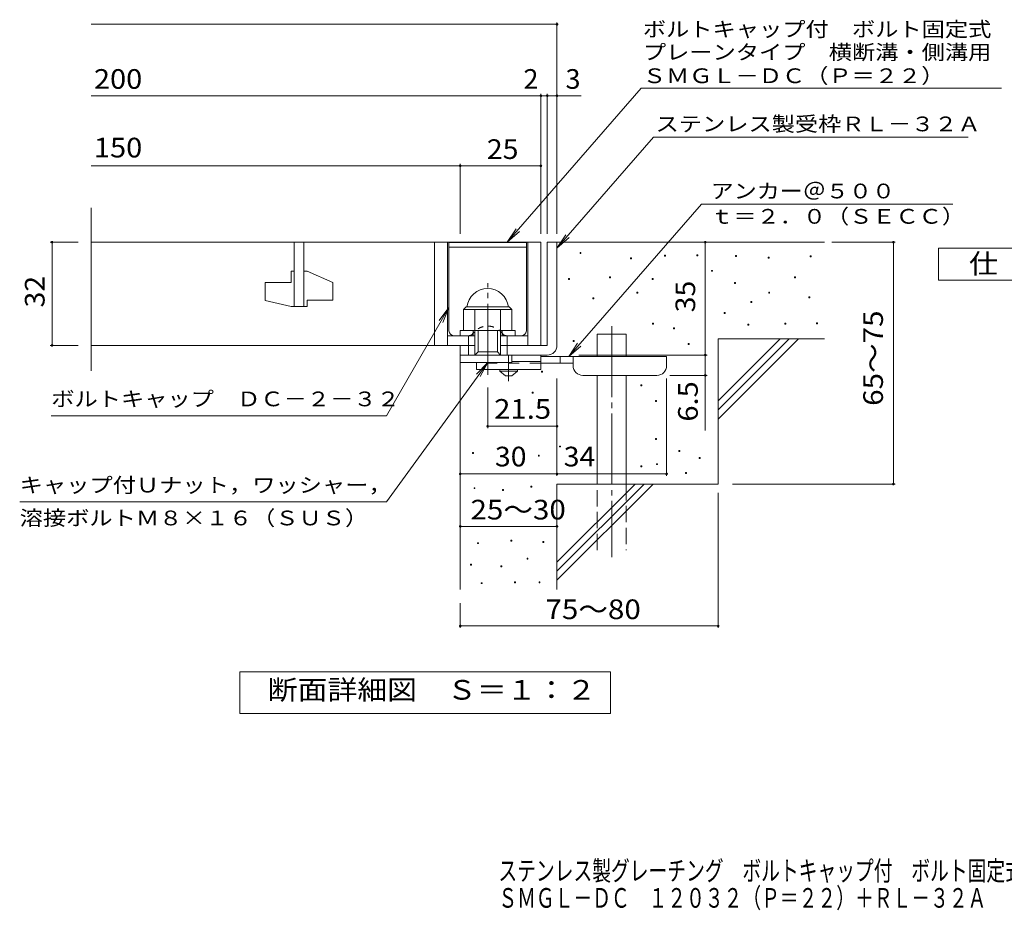
# Model space of a CAD drawing. Units: millimetres. Extents: x -1636 to 1837, y -1378 to 1313.
# Drawn here: x -1583 to -56, y -1378 to 3 of the extents above; entities that cross this region are included whole.
import ezdxf

# ---------------------------------------------------------------- set-up
doc = ezdxf.new("R2010")
doc.units = ezdxf.units.MM
doc.header["$LTSCALE"] = 10
for name, pattern in [('JWW_CENTER1', [6.773333, 4.233333, -0.846667, 0.846667, -0.846667]), ('JWW_CENTER2', [13.546667, 11.006667, -0.846667, 0.846667, -0.846667]), ('JWW_DASHED1', [1.693333, 0.846667, -0.846667]), ('JWW_DASHED2', [3.386667, 1.693333, -1.693333]), ('JWW_DASHED3', [3.386667, 2.54, -0.846667])]:
    doc.linetypes.add(name, pattern=pattern)
for name, color, linetype in [('D-0', 7, 'Continuous'), ('D-1', 7, 'Continuous'), ('D-2', 7, 'Continuous'), ('D-4', 7, 'Continuous'), ('D-5', 7, 'Continuous'), ('D-6', 7, 'Continuous'), ('D-9', 7, 'Continuous'), ('F-5ﾚｲﾔ', 7, 'Continuous')]:
    doc.layers.add(name, color=color, linetype=linetype)
doc.styles.add('ＭＳ ゴシック', font='txt', dxfattribs={"height": 1})

msp = doc.modelspace()

# ---------------------------------------------------------------- linework, layer by layer
at = {"layer": 'D-0', "color": 6, "linetype": 'Continuous', "lineweight": 9}
for p, q in [((-917, -342.8), (-797, -342.8)), ((-917, -479.8), (-917, -342.8)), ((-917, -350.3), (-797, -350.3)), ((-797, -479.8), (-797, -342.8))]:
    msp.add_line(p, q, dxfattribs=at)
at = {"layer": 'D-0', "color": 7, "linetype": 'Continuous', "lineweight": 9}
for p, q in [((-713.8, -360), (-713.8, -358.5)), ((-713.8, -358.5), (-712.3, -358.5)), ((-712.3, -360), (-713.8, -360)), ((-712.3, -358.5), (-712.3, -360)), ((-582.8, -364.1), (-582.8, -362.6)), ((-582.8, -362.6), (-581.3, -362.6)), ((-581.3, -364.1), (-582.8, -364.1)), ((-581.3, -362.6), (-581.3, -364.1)), ((-532.8, -363.5), (-532.8, -362)), ((-532.8, -362), (-531.3, -362)), ((-531.3, -363.5), (-532.8, -363.5)), ((-531.3, -362), (-531.3, -363.5)), ((-472.7, -364.5), (-472.7, -363)), ((-472.7, -363), (-471.2, -363)), ((-471.2, -364.5), (-472.7, -364.5)), ((-471.2, -363), (-471.2, -364.5)), ((-421.9, -367.2), (-421.9, -365.7)), ((-421.9, -365.7), (-420.4, -365.7)), ((-420.4, -365.7), (-420.4, -367.2)), ((-356.9, -365.2), (-356.9, -363.7)), ((-356.9, -363.7), (-355.4, -363.7)), ((-355.4, -365.2), (-356.9, -365.2)), ((-355.4, -363.7), (-355.4, -365.2)), ((-635.5, -368.1), (-635.5, -366.6)), ((-635.5, -366.6), (-634, -366.6)), ((-634, -368.1), (-635.5, -368.1)), ((-634, -366.6), (-634, -368.1)), ((-420.4, -367.2), (-421.9, -367.2)), ((-668.2, -397.6), (-668.2, -396.1)), ((-668.2, -396.1), (-666.7, -396.1)), ((-666.7, -396.1), (-666.7, -397.6)), ((-510, -387.5), (-510, -386)), ((-510, -386), (-508.5, -386)), ((-508.5, -387.5), (-510, -387.5)), ((-508.5, -386), (-508.5, -387.5)), ((-381.3, -397.7), (-381.3, -396.2)), ((-381.3, -396.2), (-379.8, -396.2)), ((-379.8, -396.2), (-379.8, -397.7)), ((-731.8, -400.3), (-731.8, -398.8)), ((-731.8, -398.8), (-730.3, -398.8)), ((-730.3, -400.3), (-731.8, -400.3)), ((-730.3, -398.8), (-730.3, -400.3)), ((-666.7, -397.6), (-668.2, -397.6)), ((-601.9, -400.3), (-601.9, -398.8)), ((-601.9, -398.8), (-600.4, -398.8)), ((-600.4, -400.3), (-601.9, -400.3)), ((-600.4, -398.8), (-600.4, -400.3)), ((-474, -406.5), (-474, -405)), ((-474, -405), (-472.5, -405)), ((-472.5, -406.5), (-474, -406.5)), ((-472.5, -405), (-472.5, -406.5)), ((-379.8, -397.7), (-381.3, -397.7)), ((-625.6, -421.3), (-625.6, -419.8)), ((-625.6, -419.8), (-624.1, -419.8)), ((-624.1, -421.3), (-625.6, -421.3)), ((-624.1, -419.8), (-624.1, -421.3)), ((-421.2, -421.4), (-421.2, -419.9)), ((-421.2, -419.9), (-419.7, -419.9)), ((-419.7, -421.4), (-421.2, -421.4)), ((-419.7, -419.9), (-419.7, -421.4)), ((-359, -428.8), (-359, -427.3)), ((-359, -427.3), (-357.5, -427.3)), ((-357.5, -427.3), (-357.5, -428.8)), ((-693.9, -430.1), (-693.9, -428.6)), ((-693.9, -428.6), (-692.4, -428.6)), ((-692.4, -430.1), (-693.9, -430.1)), ((-692.4, -428.6), (-692.4, -430.1)), ((-449, -435.6), (-449, -434.1)), ((-449, -434.1), (-447.5, -434.1)), ((-447.5, -435.6), (-449, -435.6)), ((-447.5, -434.1), (-447.5, -435.6)), ((-357.5, -428.8), (-359, -428.8)), ((-490.4, -453.1), (-490.4, -451.6)), ((-490.4, -451.6), (-488.9, -451.6)), ((-488.9, -453.1), (-490.4, -453.1)), ((-488.9, -451.6), (-488.9, -453.1)), ((-601.2, -469.4), (-601.2, -467.9)), ((-601.2, -467.9), (-599.7, -467.9)), ((-599.7, -469.4), (-601.2, -469.4)), ((-599.7, -467.9), (-599.7, -469.4)), ((-453.7, -470.8), (-453.7, -469.3)), ((-453.7, -469.3), (-452.2, -469.3)), ((-452.2, -470.8), (-453.7, -470.8)), ((-452.2, -469.3), (-452.2, -470.8)), ((-396.2, -469.4), (-396.2, -467.9)), ((-396.2, -467.9), (-394.7, -467.9)), ((-394.7, -469.4), (-396.2, -469.4)), ((-394.7, -467.9), (-394.7, -469.4)), ((-346.8, -468.8), (-346.8, -467.3)), ((-346.8, -467.3), (-345.3, -467.3)), ((-345.3, -468.8), (-346.8, -468.8)), ((-345.3, -467.3), (-345.3, -468.8)), ((-568.7, -476.8), (-568.7, -475.3)), ((-568.7, -475.3), (-567.2, -475.3)), ((-567.2, -476.8), (-568.7, -476.8)), ((-567.2, -475.3), (-567.2, -476.8)), ((-724.6, -496.4), (-724.6, -494.9)), ((-724.6, -494.9), (-723.1, -494.9)), ((-723.1, -496.4), (-724.6, -496.4)), ((-723.1, -494.9), (-723.1, -496.4)), ((-545.9, -500.8), (-545.9, -499.3)), ((-545.9, -499.3), (-544.4, -499.3)), ((-544.4, -500.8), (-545.9, -500.8)), ((-544.4, -499.3), (-544.4, -500.8)), ((-773.3, -544), (-773.3, -542.5)), ((-773.3, -542.5), (-771.8, -542.5)), ((-771.8, -544), (-773.3, -544)), ((-771.8, -542.5), (-771.8, -544)), ((-619.4, -565.2), (-619.4, -563.7)), ((-619.4, -563.7), (-617.9, -563.7)), ((-617.9, -563.7), (-617.9, -565.2)), ((-788.2, -576.3), (-788.2, -574.8)), ((-788.2, -574.8), (-786.7, -574.8)), ((-786.7, -576.3), (-788.2, -576.3)), ((-786.7, -574.8), (-786.7, -576.3)), ((-617.9, -565.2), (-619.4, -565.2)), ((-596.6, -589.2), (-596.6, -587.7)), ((-596.6, -587.7), (-595.1, -587.7)), ((-595.1, -589.2), (-596.6, -589.2)), ((-595.1, -587.7), (-595.1, -589.2)), ((-596.6, -648.3), (-596.6, -646.8)), ((-596.6, -646.8), (-595.1, -646.8)), ((-595.1, -648.3), (-596.6, -648.3)), ((-595.1, -646.8), (-595.1, -648.3)), ((-880.7, -670.1), (-880.7, -668.6)), ((-880.7, -668.6), (-879.2, -668.6)), ((-879.2, -670.1), (-880.7, -670.1)), ((-879.2, -668.6), (-879.2, -670.1)), ((-745.6, -659.9), (-745.6, -658.4)), ((-745.6, -658.4), (-744.1, -658.4)), ((-744.1, -659.9), (-745.6, -659.9)), ((-744.1, -658.4), (-744.1, -659.9)), ((-560.7, -667), (-560.7, -665.5)), ((-560.7, -665.5), (-559.2, -665.5)), ((-559.2, -667), (-560.7, -667)), ((-559.2, -665.5), (-559.2, -667)), ((-778.4, -674.2), (-778.4, -672.7)), ((-778.4, -672.7), (-776.9, -672.7)), ((-776.9, -674.2), (-778.4, -674.2)), ((-776.9, -672.7), (-776.9, -674.2)), ((-595.2, -687.3), (-595.2, -685.8)), ((-595.2, -685.8), (-593.7, -685.8)), ((-593.7, -685.8), (-593.7, -687.3)), ((-528.8, -677.8), (-528.8, -676.3)), ((-528.8, -676.3), (-527.3, -676.3)), ((-527.3, -677.8), (-528.8, -677.8)), ((-527.3, -676.3), (-527.3, -677.8)), ((-619.4, -690.5), (-619.4, -689)), ((-619.4, -689), (-617.9, -689)), ((-617.9, -690.5), (-619.4, -690.5)), ((-617.9, -689), (-617.9, -690.5)), ((-593.7, -687.3), (-595.2, -687.3)), ((-550.4, -700.8), (-550.4, -699.3)), ((-550.4, -699.3), (-548.9, -699.3)), ((-548.9, -700.8), (-550.4, -700.8)), ((-548.9, -699.3), (-548.9, -700.8)), ((-878.2, -724.5), (-878.2, -723)), ((-878.2, -723), (-876.7, -723)), ((-876.7, -724.5), (-878.2, -724.5)), ((-876.7, -723), (-876.7, -724.5)), ((-834.1, -727.5), (-834.1, -726)), ((-834.1, -726), (-832.6, -726)), ((-832.6, -727.5), (-834.1, -727.5)), ((-832.6, -726), (-832.6, -727.5)), ((-789.9, -722.2), (-789.9, -720.7)), ((-789.9, -720.7), (-788.4, -720.7)), ((-788.4, -722.2), (-789.9, -722.2)), ((-788.4, -720.7), (-788.4, -722.2)), ((-872.9, -809.8), (-872.9, -808.3)), ((-872.9, -808.3), (-871.4, -808.3)), ((-871.4, -808.3), (-871.4, -809.8)), ((-821.1, -806), (-821.1, -804.5)), ((-821.1, -804.5), (-819.6, -804.5)), ((-819.6, -806), (-821.1, -806)), ((-819.6, -804.5), (-819.6, -806)), ((-771.3, -807.9), (-771.3, -806.4)), ((-771.3, -806.4), (-769.8, -806.4)), ((-769.8, -807.9), (-771.3, -807.9)), ((-769.8, -806.4), (-769.8, -807.9)), ((-871.4, -809.8), (-872.9, -809.8)), ((-796, -833.7), (-796, -832.2)), ((-796, -832.2), (-794.5, -832.2)), ((-794.5, -833.7), (-796, -833.7)), ((-794.5, -832.2), (-794.5, -833.7)), ((-883.6, -843.3), (-883.6, -841.8)), ((-883.6, -841.8), (-882.1, -841.8)), ((-882.1, -843.3), (-883.6, -843.3)), ((-882.1, -841.8), (-882.1, -843.3)), ((-836.4, -845.5), (-836.4, -844)), ((-836.4, -844), (-834.9, -844)), ((-834.9, -845.5), (-836.4, -845.5)), ((-834.9, -844), (-834.9, -845.5)), ((-867.2, -871.8), (-867.2, -870.3)), ((-867.2, -870.3), (-865.7, -870.3)), ((-865.7, -870.3), (-865.7, -871.8)), ((-815.4, -870.3), (-815.4, -868.8)), ((-815.4, -868.8), (-813.9, -868.8)), ((-813.9, -870.3), (-815.4, -870.3)), ((-813.9, -868.8), (-813.9, -870.3)), ((-777.4, -870.3), (-777.4, -868.8)), ((-777.4, -868.8), (-775.9, -868.8)), ((-775.9, -870.3), (-777.4, -870.3)), ((-775.9, -868.8), (-775.9, -870.3)), ((-865.7, -871.8), (-867.2, -871.8))]:
    msp.add_line(p, q, dxfattribs=at)
at = {"layer": 'D-0', "color": 6, "linetype": 'JWW_DASHED1', "lineweight": 9}
for p, q in [((-909.5, -487.3), (-886.2, -487.3)), ((-804.5, -487.3), (-827.9, -487.3))]:
    msp.add_line(p, q, dxfattribs=at)
for centre, radius, start, end in [((-857, -500.7), 28.3, 35.5487, 144.4513), ((-886.2, -479.8), 7.5, 270, 324.4513), ((-827.9, -479.8), 7.5, 215.5487, 270)]:
    msp.add_arc(centre, radius, start, end, dxfattribs=at)
at = {"layer": 'D-0', "color": 6, "linetype": 'Continuous', "lineweight": 9}
for centre, start, end in [((-909.5, -479.8), 180, 270), ((-804.5, -479.8), 270, 0)]:
    msp.add_arc(centre, 7.5, start, end, dxfattribs=at)
at = {"layer": 'D-1', "color": 2, "linetype": 'Continuous', "lineweight": 9}
for p, q in [((-764.5, -342.3), (-764.5, -502.3)), ((-764.5, -342.3), (-749.5, -342.3)), ((-749.5, -502.3), (-749.5, -342.3)), ((-894.5, -446.8), (-890.5, -442.8)), ((-894.5, -446.8), (-819.5, -446.8)), ((-894.5, -479.3), (-894.5, -446.8)), ((-890.5, -442.8), (-823.5, -442.8)), ((-877, -517.3), (-877, -446.8)), ((-837, -517.3), (-837, -446.8)), ((-819.5, -446.8), (-823.5, -442.8)), ((-819.5, -479.3), (-819.5, -446.8)), ((-919.5, -487.3), (-877, -487.3)), ((-899.5, -487.3), (-899.5, -479.3)), ((-899.5, -479.3), (-814.5, -479.3)), ((-887, -517.3), (-887, -487.3)), ((-879.5, -487.3), (-879.5, -479.3)), ((-872, -512.3), (-872, -479.3)), ((-842, -512.3), (-842, -479.3)), ((-837, -487.3), (-794.5, -487.3)), ((-834.5, -487.3), (-834.5, -479.3)), ((-827, -517.3), (-827, -487.3)), ((-814.5, -487.3), (-814.5, -479.3)), ((-899.5, -528.8), (-899.5, -502.3)), ((-899.5, -517.3), (-899.5, -502.3)), ((-899.5, -502.3), (-877, -502.3)), ((-837, -502.3), (-764.5, -502.3)), ((-899.5, -517.3), (-764.5, -517.3)), ((-877, -517.3), (-872, -512.3)), ((-872, -512.3), (-842, -512.3)), ((-842, -512.3), (-837, -517.3)), ((-819.5, -528.8), (-819.5, -517.3)), ((-819.5, -528.8), (-899.5, -528.8))]:
    msp.add_line(p, q, dxfattribs=at)
at = {"layer": 'D-1', "color": 2, "linetype": 'JWW_CENTER2', "lineweight": 9}
msp.add_line((-857, -547.8), (-857, -405.7), dxfattribs=at)
at = {"layer": 'D-1', "color": 2, "linetype": 'Continuous', "lineweight": 9}
for centre, radius, start, end in [((-857, -446.8), 32.5, 7.0697, 172.9303), ((-764.5, -502.3), 15, 270, 0)]:
    msp.add_arc(centre, radius, start, end, dxfattribs=at)
at = {"layer": 'D-2', "color": 3, "linetype": 'Continuous', "lineweight": 9}
for p, q in [((-1472.2, -542), (-1472.2, -289.2)), ((-1472.2, -342.3), (-774.5, -342.3)), ((-1157, -342.3), (-1157, -442.3)), ((-1142, -442.3), (-1142, -342.3)), ((-939.5, -342.3), (-939.5, -502.3)), ((-919.5, -342.3), (-919.5, -502.3)), ((-794.5, -342.3), (-794.5, -502.3)), ((-774.5, -342.3), (-774.5, -502.3)), ((-1162, -387.3), (-1157, -387.3)), ((-1162, -387.3), (-1162, -404.8)), ((-1142, -387.3), (-1137, -387.3)), ((-1097, -405), (-1137, -387.3)), ((-1202, -404.8), (-1162, -404.8)), ((-1202, -404.8), (-1202, -432.6)), ((-1097, -405), (-1097, -432.3)), ((-1162, -442.3), (-1202, -432.6)), ((-1162, -442.3), (-1137, -442.3)), ((-1137, -432.3), (-1137, -442.3)), ((-1137, -432.3), (-1097, -432.3)), ((-877, -502.3), (-1472.2, -502.3))]:
    msp.add_line(p, q, dxfattribs=at)
at = {"layer": 'D-4', "color": 7, "linetype": 'Continuous', "lineweight": 9}
for p, q in [((-1472.2, -4.5), (-749.5, -4.5)), ((-749.5, -329.4), (-749.5, -1.5)), ((-1472.2, -115.2), (-774.5, -115.2)), ((-774.5, -329.4), (-774.5, -112.2)), ((-774.5, -115.2), (-769.5, -115.2)), ((-769.5, -115.2), (-711.9, -115.2)), ((-764.5, -329.4), (-764.5, -112.2)), ((-1472.2, -223.9), (-899.5, -223.9)), ((-899.5, -329.4), (-899.5, -220.9)), ((-899.5, -223.9), (-774.5, -223.9)), ((-1535.6, -342.3), (-1492.2, -342.3)), ((-1532.6, -342.3), (-1532.6, -502.3)), ((-519.5, -517.3), (-519.5, -342.3)), ((-323.5, -342.3), (-224.8, -342.3)), ((-227.8, -717.3), (-227.8, -342.3)), ((-1535.6, -502.3), (-1492.2, -502.3)), ((-715.5, -517.3), (-516.5, -517.3)), ((-519.5, -517.3), (-519.5, -634.1)), ((-516.5, -548.8), (-574.5, -548.8)), ((-749.5, -704.6), (-749.5, -553.8)), ((-579.5, -704.6), (-579.5, -553.8)), ((-857, -630.7), (-857, -567.8)), ((-749.5, -627.7), (-857, -627.7)), ((-899.5, -701.6), (-749.5, -701.6)), ((-749.5, -701.6), (-579.5, -701.6)), ((-477.3, -717.3), (-224.8, -717.3)), ((-499.5, -731.1), (-499.5, -940.4)), ((-899.5, -783), (-749.5, -783)), ((-899.5, -902.3), (-899.5, -940.4)), ((-899.5, -937.4), (-499.5, -937.4))]:
    msp.add_line(p, q, dxfattribs=at)
at = {"layer": 'D-4', "color": 7, "linetype": 'Continuous', "lineweight": 9, "const_width": 2}
for points in [[(-748.5, -4.5, 0.414214), (-749.5, -3.5, 0.414214), (-750.5, -4.5, 0.414214), (-749.5, -5.5, 0.414214)], [(-773.5, -115.2, 0.414214), (-774.5, -114.2, 0.414214), (-775.5, -115.2, 0.414214), (-774.5, -116.2, 0.414214)], [(-763.5, -115.2, 0.414214), (-764.5, -114.2, 0.414214), (-765.5, -115.2, 0.414214), (-764.5, -116.2, 0.414214)], [(-748.5, -115.2, 0.414214), (-749.5, -114.2, 0.414214), (-750.5, -115.2, 0.414214), (-749.5, -116.2, 0.414214)], [(-898.5, -223.9, 0.414214), (-899.5, -222.9, 0.414214), (-900.5, -223.9, 0.414214), (-899.5, -224.9, 0.414214)], [(-773.5, -223.9, 0.414214), (-774.5, -222.9, 0.414214), (-775.5, -223.9, 0.414214), (-774.5, -224.9, 0.414214)], [(-1531.6, -342.3, 0.414214), (-1532.6, -341.3, 0.414214), (-1533.6, -342.3, 0.414214), (-1532.6, -343.3, 0.414214)], [(-518.5, -342.3, 0.414214), (-519.5, -341.3, 0.414214), (-520.5, -342.3, 0.414214), (-519.5, -343.3, 0.414214)], [(-226.8, -342.3, 0.414214), (-227.8, -341.3, 0.414214), (-228.8, -342.3, 0.414214), (-227.8, -343.3, 0.414214)], [(-1531.6, -502.3, 0.414214), (-1532.6, -501.3, 0.414214), (-1533.6, -502.3, 0.414214), (-1532.6, -503.3, 0.414214)], [(-518.5, -517.3, 0.414214), (-519.5, -516.3, 0.414214), (-520.5, -517.3, 0.414214), (-519.5, -518.3, 0.414214)], [(-518.5, -548.8, 0.414214), (-519.5, -547.8, 0.414214), (-520.5, -548.8, 0.414214), (-519.5, -549.8, 0.414214)], [(-856, -627.7, 0.414214), (-857, -626.7, 0.414214), (-858, -627.7, 0.414214), (-857, -628.7, 0.414214)], [(-748.5, -627.7, 0.414214), (-749.5, -626.7, 0.414214), (-750.5, -627.7, 0.414214), (-749.5, -628.7, 0.414214)], [(-898.5, -701.6, 0.414214), (-899.5, -700.6, 0.414214), (-900.5, -701.6, 0.414214), (-899.5, -702.6, 0.414214)], [(-748.5, -701.6, 0.414214), (-749.5, -700.6, 0.414214), (-750.5, -701.6, 0.414214), (-749.5, -702.6, 0.414214)], [(-578.5, -701.6, 0.414214), (-579.5, -700.6, 0.414214), (-580.5, -701.6, 0.414214), (-579.5, -702.6, 0.414214)], [(-226.8, -717.3, 0.414214), (-227.8, -716.3, 0.414214), (-228.8, -717.3, 0.414214), (-227.8, -718.3, 0.414214)], [(-898.5, -783, 0.414214), (-899.5, -782, 0.414214), (-900.5, -783, 0.414214), (-899.5, -784, 0.414214)], [(-748.5, -783, 0.414214), (-749.5, -782, 0.414214), (-750.5, -783, 0.414214), (-749.5, -784, 0.414214)], [(-898.5, -937.4, 0.414214), (-899.5, -936.4, 0.414214), (-900.5, -937.4, 0.414214), (-899.5, -938.4, 0.414214)], [(-498.5, -937.4, 0.414214), (-499.5, -936.4, 0.414214), (-500.5, -937.4, 0.414214), (-499.5, -938.4, 0.414214)]]:
    msp.add_lwpolyline(points, format="xyb", close=True, dxfattribs=at)
at = {"layer": 'D-5', "color": 7, "linetype": 'Continuous', "lineweight": 9}
for p, q in [((-618.8, -103.5), (-826.7, -342.3)), ((-618.8, -103.5), (-60.3, -103.5)), ((-599.7, -179.4), (-749.5, -351.6)), ((-599.7, -179.4), (-111.6, -179.4)), ((-731.4, -519.8), (-525.5, -283.3)), ((-525.5, -283.3), (-135.5, -283.3)), ((-826.7, -342.3), (-812.9, -321.5)), ((-826.7, -342.3), (-807.9, -325.8)), ((-749.5, -351.6), (-735.7, -330.7)), ((-749.5, -351.6), (-730.8, -335)), ((-158, -351.4), (67, -351.4)), ((-158, -401.4), (-158, -351.4)), ((67, -401.4), (-158, -401.4)), ((-1013.8, -611.4), (-917, -443.8)), ((-917, -443.8), (-932.2, -463.6)), ((-917, -443.8), (-926.6, -466.9)), ((-731.4, -519.8), (-717.6, -499)), ((-731.4, -519.8), (-712.7, -503.3)), ((-1013.8, -745), (-857, -528.8)), ((-857, -528.8), (-874.2, -547)), ((-857, -528.8), (-868.9, -550.8)), ((-1013.8, -611.4), (-1533.8, -611.4)), ((-1013.8, -745), (-1582.8, -745)), ((-1241.5, -1073.3), (-1241.5, -1008.3)), ((-1241.5, -1008.3), (-666.5, -1008.3)), ((-666.5, -1008.3), (-666.5, -1073.3)), ((-666.5, -1073.3), (-1241.5, -1073.3))]:
    msp.add_line(p, q, dxfattribs=at)
at = {"layer": 'D-6', "color": 6, "linetype": 'Continuous', "lineweight": 9}
for p, q in [((-749.5, -342.3), (-334.5, -342.3)), ((-687.2, -519.8), (-687.2, -484.8)), ((-687.2, -484.8), (-642.2, -484.8)), ((-642.2, -519.8), (-642.2, -484.8)), ((-499.5, -588.4), (-403.5, -492.3)), ((-499.5, -492.3), (-334.5, -492.3)), ((-499.5, -602.5), (-389.4, -492.3)), ((-499.5, -492.3), (-499.5, -717.3)), ((-499.5, -616.6), (-375.2, -492.3)), ((-899.5, -517.3), (-899.5, -881)), ((-687.2, -717.3), (-687.2, -548.8)), ((-642.2, -717.3), (-642.2, -548.8)), ((-749.5, -717.3), (-499.5, -717.3)), ((-749.5, -717.3), (-749.5, -881)), ((-749.5, -838.4), (-628.5, -717.3)), ((-749.5, -852.5), (-614.4, -717.3)), ((-749.5, -866.6), (-600.2, -717.3))]:
    msp.add_line(p, q, dxfattribs=at)
at = {"layer": 'D-6', "color": 6, "linetype": 'JWW_CENTER2', "lineweight": 9}
msp.add_line((-664.7, -472.6), (-664.7, -830.7), dxfattribs=at)
at = {"layer": 'D-6', "color": 6, "linetype": 'JWW_DASHED3', "lineweight": 9}
for p, q in [((-687.2, -819.8), (-687.2, -717.3)), ((-642.2, -717.3), (-642.2, -819.8))]:
    msp.add_line(p, q, dxfattribs=at)
at = {"layer": 'D-9', "color": 4, "linetype": 'JWW_CENTER1', "lineweight": 9}
msp.add_line((-824.5, -557.6), (-824.5, -517.3), dxfattribs=at)
at = {"layer": 'D-9', "color": 3, "linetype": 'Continuous', "lineweight": 9}
for p, q in [((-774.5, -517.3), (-819.5, -517.3)), ((-774.5, -517.3), (-774.5, -539.8)), ((-874.5, -528.8), (-874.5, -539.8)), ((-774.5, -527.3), (-819.5, -527.3)), ((-774.5, -539.8), (-874.5, -539.8))]:
    msp.add_line(p, q, dxfattribs=at)
at = {"layer": 'D-9', "color": 3, "linetype": 'JWW_DASHED2', "lineweight": 9}
msp.add_line((-774.5, -529.8), (-874.5, -529.8), dxfattribs=at)
at = {"layer": 'D-9', "color": 4, "linetype": 'Continuous', "lineweight": 9}
for p, q in [((-579.5, -519.8), (-774.5, -519.8)), ((-724.5, -529.8), (-774.5, -529.8)), ((-744.5, -529.8), (-744.5, -519.8)), ((-724.5, -533.8), (-724.5, -519.8)), ((-579.5, -533.8), (-579.5, -519.8)), ((-709.5, -548.8), (-594.5, -548.8))]:
    msp.add_line(p, q, dxfattribs=at)
at = {"layer": 'D-9', "color": 2, "linetype": 'Continuous', "lineweight": 9}
for p, q in [((-838.3, -542.3), (-838.3, -539.8)), ((-838.3, -542.3), (-829.5, -549.8)), ((-838.3, -542.3), (-810.8, -542.3)), ((-819.5, -549.8), (-810.8, -542.3)), ((-810.8, -542.3), (-810.8, -539.8)), ((-829.5, -549.8), (-819.5, -549.8))]:
    msp.add_line(p, q, dxfattribs=at)
at = {"layer": 'D-9', "color": 4, "linetype": 'Continuous', "lineweight": 9}
for centre, start, end in [((-709.5, -533.8), 180, 270), ((-594.5, -533.8), 270, 0)]:
    msp.add_arc(centre, 15, start, end, dxfattribs=at)

# ---------------------------------------------------------------- texts
at = {"layer": 'D-4', "color": 2, "linetype": 'Continuous', "lineweight": 9, "style": 'ＭＳ ゴシック'}
for s, width, p in [('200', 1.083333, (-1467.7, -104.5)), ('150', 1.083333, (-1467.7, -210.9)), ('25', 1.0625, (-858.3, -213.3)), ('30', 1.0625, (-845.8, -690)), ('34', 1.0625, (-739.1, -690)), ('25～30', 1.104167, (-883.7, -772.3)), ('75～80', 1.104167, (-767.4, -926.8))]:
    msp.add_text(s, height=30.48, dxfattribs=dict(at, width=width)).set_placement(p)
for s, p in [('2', (-801.4, -104.5)), ('3', (-736.2, -104.5))]:
    msp.add_text(s, height=30.5, dxfattribs=at).set_placement(p)
at = {"layer": 'D-4', "color": 2, "linetype": 'Continuous', "lineweight": 211, "style": 'ＭＳ ゴシック', "width": 1.0625}
for s, p in [('32', (-1544.2, -443.6)), ('35', (-535.2, -451.1))]:
    msp.add_text(s, height=30.48, rotation=90, dxfattribs=at).set_placement(p)
at = {"layer": 'D-4', "color": 2, "linetype": 'Continuous', "lineweight": 9, "style": 'ＭＳ ゴシック'}
for s, width, p in [('65～75', 1.104167, (-244, -596.1)), ('6.5', 1.083333, (-531.2, -620.5))]:
    msp.add_text(s, height=30.48, rotation=90, dxfattribs=dict(at, width=width)).set_placement(p)
at = {"layer": 'D-4', "color": 2, "linetype": 'Continuous', "lineweight": 211, "style": 'ＭＳ ゴシック', "width": 1.09375}
msp.add_text('21.5', height=30.48, dxfattribs=at).set_placement((-847, -616.1))
at = {"layer": 'D-5', "color": 7, "linetype": 'Continuous', "lineweight": 9, "style": 'ＭＳ ゴシック'}
for s, width, p in [('ボルトキャップ付\u3000ボルト固定式', 1.155556, (-616.4, -23.5)), ('プレーンタイプ\u3000横断溝・側溝用', 1.155556, (-616.4, -59.1)), ('アンカー＠５００', 1.145833, (-511.2, -274.4)), ('ｔ＝２．０（ＳＥＣＣ）', 1.151515, (-511.8, -313.7)), ('ボルトキャップ\u3000ＤＣ－２－３２', 1.155556, (-1533.8, -596.8)), ('キャップ付Ｕナット，ワッシャー，', 1.15625, (-1582.8, -730.4))]:
    msp.add_text(s, height=22.86, dxfattribs=dict(at, width=width)).set_placement(p)
at = {"layer": 'D-5', "color": 7, "linetype": 'Continuous', "lineweight": 211, "style": 'ＭＳ ゴシック', "width": 1.153846}
msp.add_text('ＳＭＧＬ－ＤＣ（Ｐ＝２２）', height=22.86, dxfattribs=at).set_placement((-616.4, -95.7))
at = {"layer": 'D-5', "color": 7, "linetype": 'Continuous', "lineweight": 9, "style": 'ＭＳ ゴシック'}
for s, rotation, width, p in [('ステンレス製受枠ＲＬ－３２Ａ', 359.9999, 1.154762, (-596.6, -170.4)), ('溶接ボルトＭ８×１６（ＳＵＳ）', 0, 1.155556, (-1582.8, -781.4))]:
    msp.add_text(s, height=22.86, rotation=rotation, dxfattribs=dict(at, width=width)).set_placement(p)
at = {"layer": 'D-5', "color": 2, "linetype": 'Continuous', "lineweight": 9, "style": 'ＭＳ ゴシック'}
for s, width, p in [('仕\u3000様', 1.083333, (-110.5, -390.8)), ('断面詳細図\u3000Ｓ＝１：２', 1.113636, (-1198.1, -1051.7))]:
    msp.add_text(s, height=30.48, dxfattribs=dict(at, width=width)).set_placement(p)
at = {"layer": 'F-5ﾚｲﾔ', "color": 2, "linetype": 'Continuous', "lineweight": 9, "style": 'ＭＳ ゴシック', "width": 0.7}
for s, p in [('ステンレス製グレーチング\u3000ボルトキャップ付\u3000ボルト固定式\u3000プレーンタイプ\u3000横断溝・側溝用', (-840.4, -1332.2)), ('ＳＭＧＬ－ＤＣ\u3000１２０３２（Ｐ＝２２）＋ＲＬ－３２Ａ', (-840.4, -1374.3))]:
    msp.add_text(s, height=30.48, dxfattribs=at).set_placement(p)

doc.saveas('drawing.dxf')
